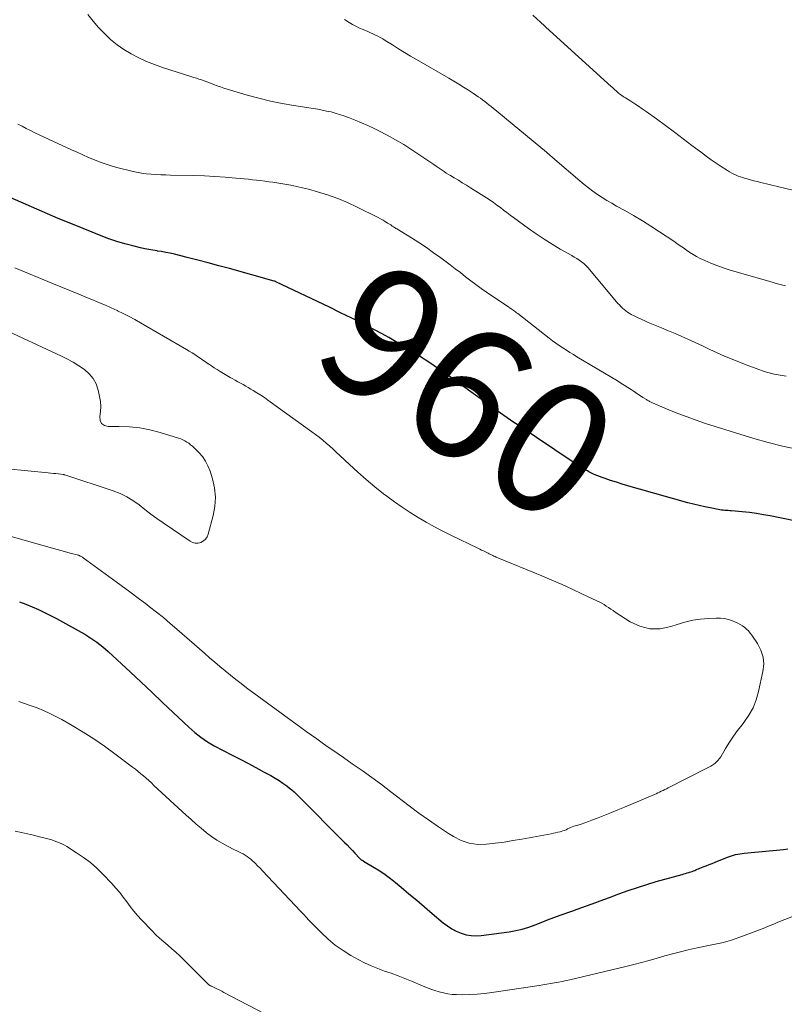
# Model space of a CAD drawing. Units: feet. Extents: x 2000000 to 2005034, y 520000 to 525002.
# Drawn here: x 2000935 to 2001050, y 520544 to 520693 of the extents above; entities that cross this region are included whole.
import ezdxf
from ezdxf.enums import TextEntityAlignment as Align

# ---------------------------------------------------------------- set-up
doc = ezdxf.new("R2010")
doc.units = ezdxf.units.FT
doc.header["$LTSCALE"] = 100
doc.header["$MEASUREMENT"] = 0
for name, color, linetype, lineweight in [('CONTOUR INDEX', 32, 'Continuous', 25), ('CONTOUR INDEX LABEL', 7, 'Continuous', 15), ('CONTOUR INTERMEDIATE', 40, 'Continuous', 15)]:
    doc.layers.add(name, color=color, linetype=linetype, lineweight=lineweight)
doc.styles.add('slant', font='romans.shx', dxfattribs={"oblique": 14.999978})

msp = doc.modelspace()

# ---------------------------------------------------------------- linework, layer by layer
at = {"layer": 'CONTOUR INDEX', "elevation": 960, "flags": 128}
for points in [[(2001057.11, 520615.65), (2001048.07, 520617.51), (2001047.02, 520617.71), (2001045.97, 520617.89), (2001044.91, 520618.02), (2001043.84, 520618.14), (2001042.22, 520618.29), (2001041.97, 520618.31), (2001041.71, 520618.33), (2001041.46, 520618.34), (2001041.21, 520618.36), (2001040.96, 520618.38), (2001040.71, 520618.41), (2001040.46, 520618.44), (2001040.21, 520618.48), (2001039, 520618.72), (2001038.16, 520618.89), (2001037.31, 520619.08), (2001036.47, 520619.29), (2001035.64, 520619.51), (2001028.3, 520621.56), (2001027.43, 520621.81), (2001026.56, 520622.07), (2001025.7, 520622.33), (2001024.83, 520622.6), (2001023.95, 520622.88), (2001023.53, 520623.02), (2001023.11, 520623.16), (2001022.7, 520623.31), (2001022.29, 520623.46), (2001021.88, 520623.63), (2001021.48, 520623.8), (2001021.08, 520624), (2001020.69, 520624.2), (2001020.45, 520624.33), (2001019.94, 520624.61), (2001019.45, 520624.91), (2001018.96, 520625.21), (2001018.47, 520625.53), (2001009.84, 520631.32), (2001009.34, 520631.66), (2001008.83, 520632), (2001008.33, 520632.35), (2001007.83, 520632.7), (2001007.34, 520633.05), (2001006.84, 520633.41), (2001006.34, 520633.76), (2001005.85, 520634.12), (2001001.25, 520637.44), (2001000.28, 520638.13), (2000999.32, 520638.82), (2000998.34, 520639.5), (2000997.37, 520640.17), (2000997.32, 520640.2), (2000996.36, 520640.85), (2000995.4, 520641.48), (2000994.42, 520642.1), (2000993.45, 520642.72), (2000992.46, 520643.31), (2000991.46, 520643.9), (2000990.45, 520644.46), (2000989.44, 520645.01), (2000988.18, 520645.68), (2000986.52, 520646.55), (2000984.86, 520647.4), (2000983.18, 520648.22), (2000981.5, 520649.04), (2000973.39, 520652.91), (2000973.37, 520652.91), (2000973.35, 520652.92), (2000973.33, 520652.93), (2000973.32, 520652.94), (2000973.24, 520652.97), (2000973.22, 520652.97), (2000973.2, 520652.98), (2000973.18, 520652.98), (2000973.16, 520652.99), (2000966.39, 520654.89), (2000964.79, 520655.33), (2000963.2, 520655.76), (2000961.6, 520656.17), (2000960, 520656.58), (2000958.07, 520657.05), (2000957.43, 520657.2), (2000956.79, 520657.34), (2000956.15, 520657.45), (2000955.5, 520657.55), (2000955.47, 520657.56), (2000954.84, 520657.66), (2000954.21, 520657.77), (2000953.59, 520657.9), (2000952.97, 520658.04), (2000951.78, 520658.33), (2000950.57, 520658.65), (2000949.37, 520659.01), (2000948.19, 520659.41), (2000947.02, 520659.85), (2000942.95, 520661.49), (2000940.52, 520662.48), (2000938.1, 520663.5), (2000935.69, 520664.56), (2000933.29, 520665.63)], [(2000934.69, 520604.56), (2000935.65, 520604.19), (2000936.6, 520603.8), (2000937.53, 520603.38), (2000938.45, 520602.94), (2000939.37, 520602.47), (2000940.28, 520602), (2000941.18, 520601.51), (2000942.08, 520601.02), (2000944.53, 520599.64), (2000945, 520599.36), (2000945.47, 520599.07), (2000945.93, 520598.76), (2000946.38, 520598.43), (2000946.82, 520598.09), (2000947.25, 520597.75), (2000947.66, 520597.39), (2000948.08, 520597.02), (2000951.43, 520593.89), (2000953.05, 520592.38), (2000954.67, 520590.87), (2000956.29, 520589.35), (2000957.9, 520587.83), (2000960.25, 520585.61), (2000960.69, 520585.21), (2000961.14, 520584.82), (2000961.6, 520584.44), (2000962.07, 520584.07), (2000962.56, 520583.72), (2000963.05, 520583.39), (2000963.57, 520583.08), (2000964.09, 520582.8), (2000966.81, 520581.39), (2000968, 520580.77), (2000969.19, 520580.14), (2000970.37, 520579.51), (2000971.55, 520578.87), (2000972.65, 520578.28), (2000973.27, 520577.92), (2000973.88, 520577.55), (2000974.47, 520577.14), (2000975.05, 520576.72), (2000975.45, 520576.41), (2000975.81, 520576.11), (2000976.16, 520575.81), (2000976.5, 520575.5), (2000976.84, 520575.17), (2000983.77, 520568.2), (2000984.17, 520567.8), (2000984.57, 520567.39), (2000984.96, 520566.97), (2000985.34, 520566.55), (2000986.03, 520565.81), (2000986.07, 520565.76), (2000986.12, 520565.72), (2000986.16, 520565.68), (2000986.21, 520565.63), (2000986.25, 520565.6), (2000986.3, 520565.56), (2000986.36, 520565.53), (2000986.41, 520565.5), (2000986.46, 520565.47), (2000986.52, 520565.44), (2000986.57, 520565.41), (2000986.62, 520565.38), (2000988.24, 520564.42), (2000989.08, 520563.89), (2000989.91, 520563.34), (2000990.71, 520562.74), (2000991.49, 520562.12), (2000992.31, 520561.43), (2000993.49, 520560.44), (2000994.67, 520559.45), (2000995.84, 520558.46), (2000997.01, 520557.47), (2000998.68, 520556.06), (2000999.3, 520555.58), (2000999.95, 520555.15), (2001000.65, 520554.78), (2001001.37, 520554.47), (2001002.12, 520554.24), (2001002.87, 520554.1), (2001003.64, 520554.07), (2001004.42, 520554.11), (2001008.64, 520554.69), (2001009.64, 520554.87), (2001010.62, 520555.09), (2001011.59, 520555.39), (2001012.54, 520555.73), (2001013.49, 520556.1), (2001014.44, 520556.47), (2001015.39, 520556.83), (2001016.34, 520557.18), (2001018.23, 520557.87), (2001018.92, 520558.12), (2001019.62, 520558.37), (2001020.31, 520558.61), (2001021.01, 520558.85), (2001021.7, 520559.1), (2001022.4, 520559.34), (2001023.09, 520559.6), (2001023.78, 520559.86), (2001025.19, 520560.4), (2001026.59, 520560.91), (2001027.99, 520561.39), (2001029.42, 520561.84), (2001030.84, 520562.26), (2001034.78, 520563.35), (2001035.03, 520563.42), (2001035.28, 520563.49), (2001035.53, 520563.57), (2001035.77, 520563.64), (2001035.86, 520563.67), (2001036.06, 520563.74), (2001036.26, 520563.81), (2001036.46, 520563.89), (2001036.65, 520563.97), (2001036.85, 520564.05), (2001037.04, 520564.13), (2001037.24, 520564.21), (2001037.43, 520564.28), (2001037.95, 520564.48), (2001038.4, 520564.66), (2001038.85, 520564.83), (2001039.3, 520565.01), (2001039.75, 520565.2), (2001041.61, 520565.96), (2001041.91, 520566.08), (2001042.22, 520566.18), (2001042.53, 520566.27), (2001042.84, 520566.35), (2001043.16, 520566.41), (2001043.48, 520566.47), (2001043.8, 520566.51), (2001044.12, 520566.55), (2001050.08, 520567.13), (2001050.73, 520567.21)]]:
    msp.add_lwpolyline(points, dxfattribs=at)
at = {"layer": 'CONTOUR INTERMEDIATE', "flags": 128}
for points, elevation in [([(2001050.48, 520638.62), (2001049.88, 520638.72), (2001049.27, 520638.83), (2001048.67, 520638.95), (2001048.08, 520639.09), (2001047.48, 520639.25), (2001046.9, 520639.44), (2001046.32, 520639.64), (2001044.57, 520640.3), (2001043.43, 520640.74), (2001042.29, 520641.2), (2001041.17, 520641.68), (2001040.06, 520642.18), (2001038.94, 520642.69), (2001037.83, 520643.2), (2001036.72, 520643.71), (2001035.6, 520644.21), (2001034.72, 520644.61), (2001033.7, 520645.06), (2001032.68, 520645.5), (2001031.65, 520645.94), (2001030.62, 520646.36), (2001029.64, 520646.77), (2001029.1, 520646.99), (2001028.57, 520647.23), (2001028.04, 520647.48), (2001027.52, 520647.75), (2001027.06, 520647.98), (2001026.78, 520648.14), (2001026.5, 520648.32), (2001026.24, 520648.51), (2001025.98, 520648.71), (2001025.74, 520648.93), (2001025.5, 520649.16), (2001025.28, 520649.4), (2001025.07, 520649.64), (2001020.8, 520654.73), (2001020.51, 520655.05), (2001020.21, 520655.36), (2001019.89, 520655.64), (2001019.55, 520655.91), (2001019.2, 520656.16), (2001018.84, 520656.4), (2001018.47, 520656.63), (2001018.1, 520656.85), (2001016.35, 520657.84), (2001015.11, 520658.57), (2001013.9, 520659.33), (2001012.71, 520660.13), (2001011.53, 520660.96), (2001009.31, 520662.6), (2001008.8, 520662.98), (2001008.3, 520663.36), (2001007.8, 520663.74), (2001007.3, 520664.12), (2001006.79, 520664.5), (2001006.28, 520664.87), (2001005.76, 520665.22), (2001005.23, 520665.56), (2001002.77, 520667.12), (2001002.17, 520667.5), (2001001.56, 520667.87), (2001000.96, 520668.23), (2001000.35, 520668.6), (2000999.78, 520668.94), (2000999.46, 520669.13), (2000999.14, 520669.33), (2000998.83, 520669.54), (2000998.52, 520669.75), (2000998.21, 520669.97), (2000997.9, 520670.18), (2000997.59, 520670.39), (2000997.28, 520670.6), (2000993.93, 520672.84), (2000992.72, 520673.62), (2000991.49, 520674.36), (2000990.23, 520675.05), (2000988.95, 520675.71), (2000988.27, 520676.05), (2000987.31, 520676.5), (2000986.35, 520676.93), (2000985.37, 520677.33), (2000984.38, 520677.71), (2000983.68, 520677.97), (2000983.03, 520678.19), (2000982.38, 520678.39), (2000981.73, 520678.56), (2000981.06, 520678.7), (2000980.39, 520678.83), (2000979.72, 520678.96), (2000979.05, 520679.07), (2000978.38, 520679.18), (2000976.13, 520679.52), (2000974.34, 520679.83), (2000972.57, 520680.19), (2000970.81, 520680.62), (2000969.06, 520681.11), (2000966.06, 520682.01), (2000965.54, 520682.17), (2000965.02, 520682.34), (2000964.51, 520682.53), (2000964, 520682.73), (2000963.77, 520682.82), (2000963.38, 520682.98), (2000962.98, 520683.13), (2000962.59, 520683.27), (2000962.19, 520683.4), (2000961.79, 520683.53), (2000961.39, 520683.66), (2000960.99, 520683.79), (2000960.58, 520683.92), (2000956.26, 520685.3), (2000955.05, 520685.72), (2000953.86, 520686.2), (2000952.69, 520686.74), (2000951.55, 520687.32), (2000950.45, 520687.99), (2000949.41, 520688.72), (2000948.43, 520689.53), (2000947.5, 520690.4), (2000946.63, 520691.33), (2000945.79, 520692.3), (2000945, 520693.3)], 968), ([(2001050.37, 520652.27), (2001049.18, 520652.6), (2001048, 520652.93), (2001041.87, 520654.72), (2001040.93, 520655.01), (2001040, 520655.34), (2001039.09, 520655.71), (2001038.19, 520656.11), (2001037.49, 520656.44), (2001036.95, 520656.71), (2001036.43, 520657), (2001035.93, 520657.32), (2001035.44, 520657.66), (2001034.95, 520658.01), (2001034.46, 520658.35), (2001033.97, 520658.69), (2001033.48, 520659.03), (2001031.34, 520660.46), (2001030.05, 520661.3), (2001028.75, 520662.12), (2001027.42, 520662.91), (2001026.08, 520663.67), (2001024.85, 520664.35), (2001024.12, 520664.76), (2001023.4, 520665.19), (2001022.68, 520665.64), (2001021.97, 520666.1), (2001021.28, 520666.58), (2001020.6, 520667.08), (2001019.94, 520667.6), (2001019.29, 520668.14), (2001015.54, 520671.36), (2001015.37, 520671.51), (2001015.2, 520671.66), (2001015.03, 520671.81), (2001014.86, 520671.95), (2001014.6, 520672.18), (2001014.56, 520672.22), (2001014.52, 520672.25), (2001014.48, 520672.29), (2001014.44, 520672.32), (2001014.4, 520672.36), (2001014.35, 520672.4), (2001014.31, 520672.43), (2001014.27, 520672.47), (2001005.9, 520679.36), (2001005.58, 520679.62), (2001005.26, 520679.88), (2001004.94, 520680.13), (2001004.61, 520680.39), (2001004.28, 520680.63), (2001003.95, 520680.87), (2001003.61, 520681.11), (2001003.26, 520681.33), (2001002.49, 520681.83), (2001001.75, 520682.3), (2001001.01, 520682.75), (2001000.26, 520683.2), (2000999.51, 520683.65), (2000994.64, 520686.47), (2000993.72, 520687.01), (2000992.81, 520687.56), (2000991.9, 520688.12), (2000990.99, 520688.68), (2000989.89, 520689.38), (2000989.53, 520689.6), (2000989.17, 520689.8), (2000988.81, 520690), (2000988.44, 520690.18), (2000988.06, 520690.36), (2000987.68, 520690.53), (2000987.3, 520690.7), (2000986.92, 520690.86), (2000986.58, 520691), (2000986.04, 520691.24), (2000985.5, 520691.5), (2000984.98, 520691.79), (2000984.47, 520692.1), (2000983.78, 520692.53)], 972), ([(2001063.01, 520663.95), (2001046.62, 520667.91), (2001046.11, 520668.04), (2001045.6, 520668.17), (2001045.09, 520668.3), (2001044.58, 520668.44), (2001044.27, 520668.53), (2001043.92, 520668.64), (2001043.58, 520668.75), (2001043.24, 520668.88), (2001042.9, 520669.02), (2001042.57, 520669.17), (2001042.24, 520669.33), (2001041.93, 520669.51), (2001041.61, 520669.7), (2001040.67, 520670.3), (2001039.9, 520670.81), (2001039.14, 520671.33), (2001038.4, 520671.87), (2001037.66, 520672.42), (2001036.24, 520673.51), (2001034.92, 520674.52), (2001033.58, 520675.53), (2001032.24, 520676.52), (2001030.89, 520677.5), (2001029.3, 520678.65), (2001028.74, 520679.04), (2001028.17, 520679.44), (2001027.59, 520679.81), (2001027, 520680.18), (2001026.18, 520680.69), (2001026, 520680.8), (2001025.83, 520680.92), (2001025.65, 520681.04), (2001025.48, 520681.16), (2001025.31, 520681.29), (2001025.15, 520681.42), (2001024.99, 520681.56), (2001024.83, 520681.7), (2001024.78, 520681.75), (2001024.59, 520681.92), (2001024.41, 520682.09), (2001024.23, 520682.26), (2001024.04, 520682.42), (2001014.16, 520691.38), (2001014.15, 520691.39), (2001014.13, 520691.41), (2001014.11, 520691.42), (2001014.1, 520691.44), (2001014.03, 520691.5), (2001014.01, 520691.51), (2001014, 520691.53), (2001013.98, 520691.54), (2001013.96, 520691.56), (2001012.21, 520693.17)], 976), ([(2001052.07, 520627.59), (2001049.9, 520628.08), (2001047.74, 520628.62), (2001045.6, 520629.21), (2001043.47, 520629.86), (2001038.29, 520631.51), (2001036.89, 520631.97), (2001035.5, 520632.47), (2001034.13, 520633), (2001032.77, 520633.55), (2001030.29, 520634.6), (2001030.18, 520634.66), (2001030.06, 520634.71), (2001029.94, 520634.77), (2001029.82, 520634.83), (2001029.71, 520634.89), (2001029.6, 520634.95), (2001029.48, 520635.02), (2001029.37, 520635.09), (2001028.84, 520635.43), (2001028.46, 520635.68), (2001028.09, 520635.92), (2001027.71, 520636.17), (2001027.34, 520636.41), (2001027.06, 520636.6), (2001026.54, 520636.94), (2001026.02, 520637.27), (2001025.5, 520637.6), (2001024.97, 520637.92), (2001018.87, 520641.57), (2001018.33, 520641.89), (2001017.8, 520642.23), (2001017.27, 520642.57), (2001016.74, 520642.91), (2001016.21, 520643.27), (2001015.7, 520643.63), (2001015.19, 520644), (2001014.69, 520644.39), (2001009.92, 520648.09), (2001009.76, 520648.22), (2001009.59, 520648.34), (2001009.42, 520648.47), (2001009.26, 520648.59), (2001009.09, 520648.71), (2001008.92, 520648.83), (2001008.75, 520648.94), (2001008.58, 520649.06), (2001005.22, 520651.33), (2001004.41, 520651.9), (2001003.61, 520652.47), (2001002.82, 520653.06), (2001002.04, 520653.67), (2001001.27, 520654.28), (2001000.49, 520654.88), (2000999.71, 520655.48), (2000998.92, 520656.07), (2000998.33, 520656.5), (2000997.23, 520657.29), (2000996.13, 520658.07), (2000995, 520658.81), (2000993.86, 520659.53), (2000991.65, 520660.89), (2000991.54, 520660.96), (2000991.42, 520661.03), (2000991.31, 520661.1), (2000991.19, 520661.18), (2000991.08, 520661.25), (2000990.96, 520661.32), (2000990.85, 520661.4), (2000990.74, 520661.48), (2000990.28, 520661.78), (2000989.93, 520662.01), (2000989.58, 520662.22), (2000989.22, 520662.42), (2000988.86, 520662.61), (2000985.69, 520664.19), (2000984.23, 520664.87), (2000982.74, 520665.49), (2000981.22, 520666.03), (2000979.68, 520666.51), (2000978.32, 520666.88), (2000977.44, 520667.12), (2000976.55, 520667.32), (2000975.65, 520667.5), (2000974.75, 520667.66), (2000974.17, 520667.75), (2000973.55, 520667.84), (2000972.94, 520667.93), (2000972.33, 520668.02), (2000971.71, 520668.1), (2000971.1, 520668.18), (2000970.49, 520668.25), (2000969.87, 520668.32), (2000969.26, 520668.38), (2000967.33, 520668.57), (2000965.76, 520668.71), (2000964.18, 520668.82), (2000962.6, 520668.9), (2000961.01, 520668.95), (2000957.51, 520669.03), (2000956.77, 520669.05), (2000956.04, 520669.08), (2000955.3, 520669.11), (2000954.56, 520669.15), (2000953.83, 520669.22), (2000953.1, 520669.31), (2000952.37, 520669.45), (2000951.66, 520669.61), (2000949.59, 520670.13), (2000948.68, 520670.39), (2000947.77, 520670.67), (2000946.88, 520670.98), (2000946, 520671.33), (2000945.12, 520671.69), (2000944.25, 520672.07), (2000943.39, 520672.46), (2000942.53, 520672.85), (2000937.02, 520675.43), (2000936.36, 520675.75), (2000935.71, 520676.06), (2000935.06, 520676.39), (2000934.42, 520676.71)], 964), ([(2000933.41, 520614.39), (2000940.38, 520612.45), (2000940.92, 520612.3), (2000941.46, 520612.15), (2000942, 520612.01), (2000942.54, 520611.86), (2000943.38, 520611.65), (2000943.5, 520611.61), (2000943.62, 520611.57), (2000943.74, 520611.52), (2000943.85, 520611.46), (2000943.97, 520611.4), (2000944.08, 520611.34), (2000944.19, 520611.27), (2000944.29, 520611.19), (2000948.73, 520607.97), (2000950.03, 520607.02), (2000951.32, 520606.07), (2000952.61, 520605.1), (2000953.89, 520604.13), (2000954.33, 520603.8), (2000955.38, 520602.98), (2000956.42, 520602.15), (2000957.44, 520601.29), (2000958.45, 520600.43), (2000962.61, 520596.78), (2000963.39, 520596.1), (2000964.17, 520595.43), (2000964.95, 520594.77), (2000965.74, 520594.1), (2000966.53, 520593.45), (2000967.33, 520592.81), (2000968.15, 520592.18), (2000968.97, 520591.57), (2000977.17, 520585.55), (2000977.97, 520584.97), (2000978.77, 520584.4), (2000979.57, 520583.82), (2000980.37, 520583.25), (2000981.17, 520582.69), (2000981.98, 520582.12), (2000982.79, 520581.56), (2000983.59, 520581), (2000984.94, 520580.08), (2000986.41, 520579.04), (2000987.88, 520578), (2000989.33, 520576.93), (2000990.76, 520575.84), (2000993.53, 520573.72), (2000994.98, 520572.63), (2000996.45, 520571.58), (2000997.94, 520570.56), (2000999.46, 520569.56), (2001000.22, 520569.07), (2001001.4, 520568.48), (2001002.61, 520568.06), (2001003.88, 520567.89), (2001005.19, 520567.9), (2001006.54, 520568.06), (2001007.88, 520568.25), (2001009.21, 520568.46), (2001010.55, 520568.69), (2001014.97, 520569.5), (2001015.31, 520569.57), (2001015.65, 520569.64), (2001015.99, 520569.72), (2001016.32, 520569.8), (2001016.5, 520569.85), (2001016.75, 520569.92), (2001016.99, 520570.01), (2001017.22, 520570.11), (2001017.45, 520570.22), (2001017.67, 520570.34), (2001017.91, 520570.44), (2001018.14, 520570.53), (2001018.39, 520570.62), (2001018.99, 520570.8), (2001019.53, 520570.97), (2001020.07, 520571.15), (2001020.61, 520571.35), (2001021.14, 520571.55), (2001022.08, 520571.91), (2001023.08, 520572.3), (2001024.08, 520572.7), (2001025.07, 520573.11), (2001026.06, 520573.52), (2001030.57, 520575.44), (2001030.83, 520575.55), (2001031.09, 520575.66), (2001031.35, 520575.78), (2001031.61, 520575.91), (2001031.87, 520576.03), (2001032.12, 520576.16), (2001032.38, 520576.29), (2001032.63, 520576.42), (2001038.49, 520579.39), (2001038.79, 520579.56), (2001039.09, 520579.73), (2001039.38, 520579.92), (2001039.67, 520580.12), (2001039.93, 520580.35), (2001040.17, 520580.59), (2001040.39, 520580.85), (2001040.58, 520581.14), (2001041.33, 520582.4), (2001041.91, 520583.32), (2001042.5, 520584.22), (2001043.14, 520585.1), (2001043.8, 520585.96), (2001044.09, 520586.33), (2001044.83, 520587.4), (2001045.46, 520588.53), (2001045.94, 520589.72), (2001046.3, 520590.97), (2001046.96, 520593.99), (2001047.07, 520595.11), (2001046.99, 520596.19), (2001046.66, 520597.23), (2001046.15, 520598.23), (2001045.29, 520599.51), (2001045.05, 520599.83), (2001044.79, 520600.14), (2001044.5, 520600.42), (2001044.2, 520600.68), (2001043.87, 520600.92), (2001043.53, 520601.13), (2001043.18, 520601.32), (2001042.81, 520601.48), (2001042.37, 520601.66), (2001041.77, 520601.85), (2001041.16, 520602), (2001040.54, 520602.07), (2001039.91, 520602.08), (2001038.75, 520602.03), (2001037.54, 520601.93), (2001036.35, 520601.75), (2001035.17, 520601.48), (2001034.01, 520601.13), (2001033.06, 520600.79), (2001031.46, 520600.48), (2001029.9, 520600.45), (2001028.39, 520600.85), (2001026.92, 520601.53), (2001024.66, 520603), (2001024.32, 520603.22), (2001023.98, 520603.44), (2001023.64, 520603.67), (2001023.3, 520603.9), (2001022.96, 520604.12), (2001022.61, 520604.33), (2001022.25, 520604.52), (2001021.88, 520604.7), (2001019.63, 520605.77), (2001018.13, 520606.46), (2001016.62, 520607.15), (2001015.1, 520607.81), (2001013.57, 520608.45), (2001006.68, 520611.31), (2001006.5, 520611.38), (2001006.32, 520611.46), (2001006.15, 520611.54), (2001005.97, 520611.63), (2001005.8, 520611.71), (2001005.63, 520611.8), (2001005.45, 520611.88), (2001005.28, 520611.97), (2001005.05, 520612.08), (2001004.77, 520612.23), (2001004.48, 520612.37), (2001004.19, 520612.51), (2001003.9, 520612.65), (2000999.9, 520614.58), (2000998.62, 520615.22), (2000997.36, 520615.88), (2000996.12, 520616.58), (2000994.89, 520617.29), (2000993.68, 520618.05), (2000992.49, 520618.83), (2000991.32, 520619.65), (2000990.18, 520620.5), (2000989.68, 520620.88), (2000988.35, 520621.93), (2000987.05, 520623.01), (2000985.77, 520624.12), (2000984.52, 520625.27), (2000983.06, 520626.64), (2000982.55, 520627.12), (2000982.04, 520627.59), (2000981.53, 520628.05), (2000981.01, 520628.51), (2000980.48, 520628.96), (2000979.94, 520629.4), (2000979.39, 520629.82), (2000978.83, 520630.24), (2000972.2, 520635.02), (2000971.66, 520635.4), (2000971.11, 520635.78), (2000970.55, 520636.13), (2000969.98, 520636.47), (2000969.61, 520636.69), (2000969.23, 520636.92), (2000968.84, 520637.14), (2000968.45, 520637.36), (2000968.05, 520637.57), (2000967.66, 520637.79), (2000967.27, 520638.01), (2000966.88, 520638.23), (2000966.49, 520638.46), (2000964.98, 520639.36), (2000964.54, 520639.63), (2000964.1, 520639.91), (2000963.67, 520640.19), (2000963.24, 520640.48), (2000963.2, 520640.5), (2000962.79, 520640.78), (2000962.38, 520641.06), (2000961.97, 520641.34), (2000961.57, 520641.62), (2000961.16, 520641.89), (2000960.74, 520642.16), (2000960.32, 520642.42), (2000959.9, 520642.67), (2000952.98, 520646.69), (2000952.12, 520647.18), (2000951.25, 520647.65), (2000950.36, 520648.1), (2000949.47, 520648.53), (2000949.41, 520648.56), (2000948.53, 520648.96), (2000947.66, 520649.35), (2000946.77, 520649.73), (2000945.88, 520650.1), (2000944.97, 520650.47), (2000943.62, 520651.02), (2000942.28, 520651.56), (2000940.93, 520652.12), (2000939.59, 520652.68), (2000933.99, 520655.01)], 956), ([(2000932.88, 520624.63), (2000939.03, 520624.03), (2000939.41, 520623.99), (2000939.8, 520623.95), (2000940.18, 520623.91), (2000940.56, 520623.87), (2000941.29, 520623.78), (2000941.31, 520623.78), (2000941.33, 520623.77), (2000941.35, 520623.77), (2000941.37, 520623.77), (2000941.45, 520623.75), (2000941.47, 520623.75), (2000941.49, 520623.74), (2000941.51, 520623.74), (2000941.53, 520623.73), (2000948.81, 520621.32), (2000949.86, 520620.91), (2000950.87, 520620.43), (2000951.82, 520619.84), (2000952.73, 520619.18), (2000953.62, 520618.47), (2000954.52, 520617.78), (2000955.44, 520617.12), (2000956.37, 520616.47), (2000960.44, 520613.7), (2000960.83, 520613.52), (2000961.23, 520613.41), (2000961.65, 520613.43), (2000962.07, 520613.52), (2000962.45, 520613.74), (2000962.77, 520614.01), (2000963.01, 520614.36), (2000963.18, 520614.76), (2000963.94, 520617.57), (2000964.19, 520618.97), (2000964.29, 520620.36), (2000964.14, 520621.75), (2000963.83, 520623.14), (2000963.46, 520624.3), (2000963.15, 520625.07), (2000962.78, 520625.81), (2000962.3, 520626.48), (2000961.75, 520627.11), (2000961.05, 520627.81), (2000960.8, 520628.05), (2000960.53, 520628.28), (2000960.25, 520628.49), (2000959.96, 520628.69), (2000959.66, 520628.87), (2000959.35, 520629.03), (2000959.03, 520629.16), (2000958.69, 520629.28), (2000955.91, 520630.14), (2000954.38, 520630.53), (2000952.84, 520630.83), (2000951.28, 520630.98), (2000949.7, 520631.04), (2000948.08, 520631.02), (2000947.51, 520631.18), (2000947.09, 520631.47), (2000946.88, 520631.94), (2000946.82, 520632.52), (2000946.92, 520633.29), (2000946.95, 520634.05), (2000946.9, 520634.81), (2000946.78, 520635.57), (2000946.57, 520636.54), (2000946.25, 520637.46), (2000945.82, 520638.29), (2000945.22, 520639.01), (2000944.49, 520639.66), (2000943.66, 520640.21), (2000942.8, 520640.73), (2000941.92, 520641.21), (2000941.02, 520641.65), (2000931.45, 520646.08)], 952), ([(2000934.6, 520589.5), (2000936.16, 520588.94), (2000937.34, 520588.5), (2000938.3, 520588.11), (2000939.24, 520587.69), (2000940.16, 520587.23), (2000941.07, 520586.74), (2000942.63, 520585.84), (2000944.29, 520584.85), (2000945.92, 520583.82), (2000947.51, 520582.72), (2000949.07, 520581.59), (2000951.76, 520579.56), (2000952.18, 520579.24), (2000952.59, 520578.91), (2000953, 520578.57), (2000953.41, 520578.23), (2000953.81, 520577.88), (2000954.21, 520577.53), (2000954.6, 520577.17), (2000954.99, 520576.81), (2000959.86, 520572.3), (2000960.59, 520571.63), (2000961.34, 520570.97), (2000962.1, 520570.33), (2000962.86, 520569.7), (2000962.94, 520569.64), (2000963.69, 520569.07), (2000964.47, 520568.54), (2000965.28, 520568.06), (2000966.11, 520567.61), (2000967.17, 520567.08), (2000967.49, 520566.92), (2000967.81, 520566.77), (2000968.13, 520566.61), (2000968.45, 520566.44), (2000968.76, 520566.27), (2000969.06, 520566.08), (2000969.34, 520565.87), (2000969.61, 520565.64), (2000969.87, 520565.41), (2000970.27, 520565.04), (2000970.65, 520564.67), (2000971.03, 520564.3), (2000971.4, 520563.91), (2000977.11, 520557.82), (2000977.31, 520557.61), (2000977.5, 520557.4), (2000977.7, 520557.19), (2000977.9, 520556.98), (2000978.1, 520556.77), (2000978.3, 520556.56), (2000978.5, 520556.35), (2000978.7, 520556.15), (2000980.28, 520554.52), (2000981.3, 520553.55), (2000982.38, 520552.64), (2000983.54, 520551.84), (2000984.74, 520551.09), (2000985.82, 520550.49), (2000986.79, 520549.98), (2000987.77, 520549.52), (2000988.78, 520549.12), (2000989.8, 520548.75), (2000990.83, 520548.41), (2000991.86, 520548.04), (2000992.87, 520547.65), (2000993.88, 520547.23), (2000995.54, 520546.53), (2000996.16, 520546.28), (2000996.79, 520546.04), (2000997.42, 520545.82), (2000998.06, 520545.61), (2000998.7, 520545.44), (2000999.35, 520545.3), (2001000.01, 520545.23), (2001000.68, 520545.19), (2001001.57, 520545.18), (2001002.68, 520545.2), (2001003.79, 520545.25), (2001004.9, 520545.36), (2001006.01, 520545.5), (2001013.14, 520546.58), (2001013.72, 520546.67), (2001014.31, 520546.76), (2001014.89, 520546.86), (2001015.48, 520546.97), (2001016.06, 520547.08), (2001016.64, 520547.19), (2001017.22, 520547.32), (2001017.8, 520547.45), (2001026.25, 520549.43), (2001027.44, 520549.72), (2001028.62, 520550.03), (2001029.8, 520550.36), (2001030.97, 520550.7), (2001032.14, 520551.04), (2001033.32, 520551.37), (2001034.5, 520551.67), (2001035.69, 520551.94), (2001037.02, 520552.24), (2001037.77, 520552.4), (2001038.51, 520552.56), (2001039.26, 520552.71), (2001040.01, 520552.86), (2001040.75, 520553.03), (2001041.49, 520553.22), (2001042.22, 520553.44), (2001042.94, 520553.69), (2001046.46, 520554.99), (2001046.86, 520555.14), (2001047.25, 520555.3), (2001047.65, 520555.46), (2001048.04, 520555.63), (2001048.43, 520555.8), (2001048.82, 520555.96), (2001049.22, 520556.12), (2001049.61, 520556.28), (2001054.17, 520558.04)], 964), ([(2000934.04, 520569.91), (2000934.96, 520569.7), (2000935.88, 520569.49), (2000936.8, 520569.27), (2000937.71, 520569.04), (2000938.74, 520568.78), (2000939.14, 520568.67), (2000939.54, 520568.56), (2000939.94, 520568.43), (2000940.33, 520568.29), (2000940.71, 520568.14), (2000941.09, 520567.97), (2000941.46, 520567.77), (2000941.82, 520567.57), (2000943.3, 520566.64), (2000944.37, 520565.93), (2000945.39, 520565.16), (2000946.35, 520564.31), (2000947.27, 520563.41), (2000948.64, 520561.96), (2000949.24, 520561.3), (2000949.81, 520560.63), (2000950.35, 520559.93), (2000950.88, 520559.21), (2000951.4, 520558.5), (2000951.94, 520557.8), (2000952.52, 520557.13), (2000953.12, 520556.47), (2000954.7, 520554.82), (2000955.27, 520554.25), (2000955.85, 520553.7), (2000956.46, 520553.16), (2000957.08, 520552.65), (2000957.7, 520552.13), (2000958.3, 520551.6), (2000958.89, 520551.05), (2000959.47, 520550.49), (2000962.95, 520546.98), (2000963.02, 520546.92), (2000963.08, 520546.86), (2000963.15, 520546.8), (2000963.22, 520546.74), (2000963.23, 520546.73), (2000963.29, 520546.68), (2000963.36, 520546.63), (2000963.42, 520546.59), (2000963.49, 520546.56), (2000963.56, 520546.53), (2000963.63, 520546.49), (2000963.7, 520546.46), (2000963.77, 520546.42), (2000964.28, 520546.18), (2000964.6, 520546.02), (2000964.92, 520545.86), (2000965.24, 520545.69), (2000965.55, 520545.53), (2000971.65, 520542.32)], 968)]:
    msp.add_lwpolyline(points, dxfattribs=dict(at, elevation=elevation))

# ---------------------------------------------------------------- texts
at = {"layer": 'CONTOUR INDEX LABEL', "style": 'slant', "oblique": 15}
msp.add_text('960', height=20, rotation=326.193, dxfattribs=at).set_placement((2001002.44, 520636.27, 960), align=Align.MIDDLE_CENTER)

doc.saveas('drawing.dxf')
